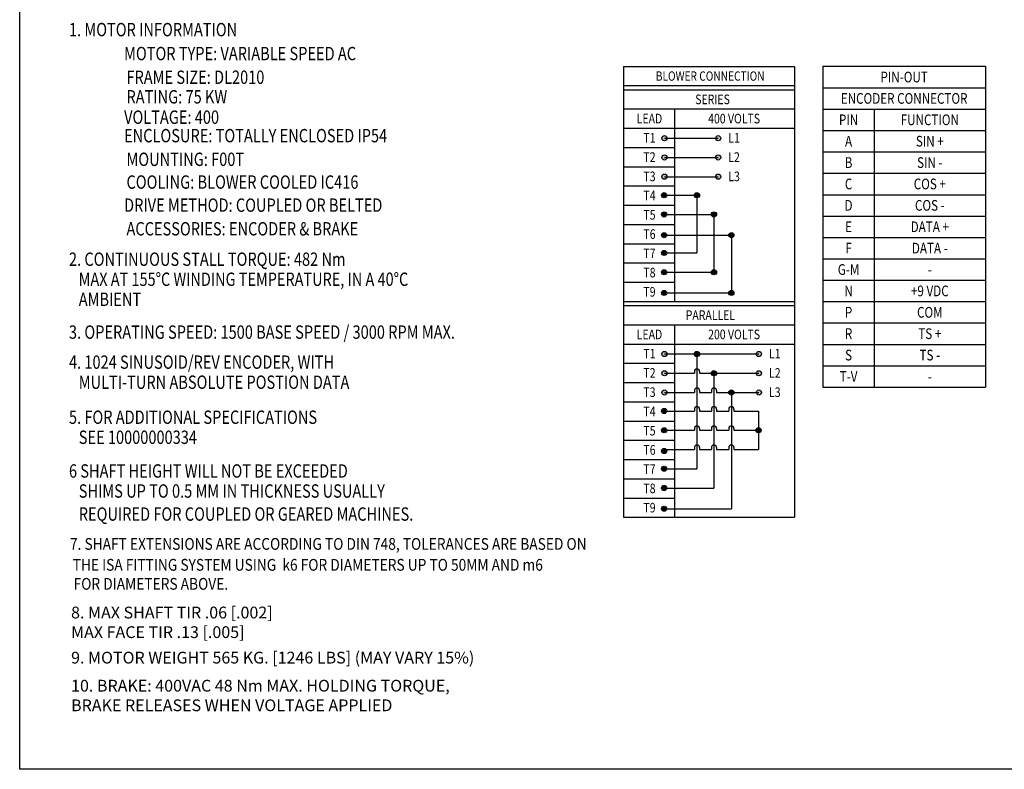
# Model space of a CAD drawing. Extents: x -8.8 to 91, y -7.8 to 69.5.
# Drawn here: x -8.8 to 37.1, y -7.8 to 27.1 of the extents above; entities that cross this region are included whole.
import ezdxf
from ezdxf.enums import TextEntityAlignment as Align

# ---------------------------------------------------------------- set-up
doc = ezdxf.new("R2010")
doc.units = 0
doc.header["$LTSCALE"] = 0.8
doc.header["$MEASUREMENT"] = 0
doc.layers.get('0').update_dxf_attribs({"linetype": 'CONTINUOUS'})
doc.layers.add('8_ALL_NOTES_BALLOONS_SYMBOLS_GT', color=7, linetype='CONTINUOUS')
doc.styles.get("Standard").update_dxf_attribs({"font": 'txt.shx', "height": 0.44})

msp = doc.modelspace()

# ---------------------------------------------------------------- hatches: boundary and pattern name
h = msp.add_hatch(color=7)
h.paths.add_polyline_path([(23.669, 21.607, 1), (23.908, 21.607, 1)])
h.paths.add_polyline_path([(21.159, 21.607, 1), (21.398, 21.607, 1)])
h = msp.add_hatch(color=7)
h.paths.add_polyline_path([(23.669, 20.709, 1), (23.908, 20.709, 1)])
h.paths.add_polyline_path([(21.159, 20.709, 1), (21.398, 20.709, 1)])
h = msp.add_hatch(color=7)
h.paths.add_polyline_path([(23.669, 19.811, 1), (23.908, 19.811, 1)])
h.paths.add_polyline_path([(21.159, 19.811, 1), (21.398, 19.811, 1)])
for points in [[(21.146, 18.947, 1), (21.385, 18.947, 1)], [(22.681, 18.947, 1), (22.92, 18.947, 1)], [(21.146, 18.048, 1), (21.385, 18.048, 1)], [(23.473, 18.048, 1), (23.712, 18.048, 1)], [(21.385, 17.081, 1), (21.146, 17.081, 1)], [(24.285, 17.081, 1), (24.524, 17.081, 1)], [(21.146, 16.251, 1), (21.385, 16.251, 1)], [(21.146, 15.353, 1), (21.385, 15.353, 1)], [(23.473, 15.353, 1), (23.712, 15.353, 1)], [(21.385, 14.385, 1), (21.146, 14.385, 1)], [(24.285, 14.385, 1), (24.524, 14.385, 1)], [(22.681, 11.535, 1), (22.92, 11.535, 1)], [(23.473, 10.636, 1), (23.712, 10.636, 1)], [(24.285, 9.738, 1), (24.524, 9.738, 1)], [(21.146, 8.874, 1), (21.385, 8.874, 1)], [(21.146, 7.976, 1), (21.385, 7.976, 1)], [(25.557, 7.976, 1), (25.796, 7.976, 1)], [(21.385, 7.008, 1), (21.146, 7.008, 1)], [(21.146, 6.179, 1), (21.385, 6.179, 1)], [(21.146, 5.28, 1), (21.385, 5.28, 1)], [(21.385, 4.313, 1), (21.146, 4.313, 1)]]:
    msp.add_hatch(color=7).paths.add_polyline_path(points)
h = msp.add_hatch(color=7)
h.paths.add_polyline_path([(25.809, 11.535, 1), (25.57, 11.535, 1)])
h.paths.add_polyline_path([(21.159, 11.535, 1), (21.398, 11.535, 1)])
h = msp.add_hatch(color=7)
h.paths.add_polyline_path([(25.809, 10.636, 1), (25.57, 10.636, 1)])
h.paths.add_polyline_path([(21.159, 10.636, 1), (21.398, 10.636, 1)])
h = msp.add_hatch(color=7)
h.paths.add_polyline_path([(25.809, 9.738, 1), (25.57, 9.738, 1)])
h.paths.add_polyline_path([(21.159, 9.738, 1), (21.398, 9.738, 1)])

# ---------------------------------------------------------------- linework, layer by layer
at = {"color": 7, "linetype": 'Continuous'}
for p, q in [((19.367, 24.957), (27.353, 24.957)), ((19.367, 24.957), (19.367, 3.914)), ((27.353, 24.957), (27.353, 3.914)), ((28.678, 24.961), (36.265, 24.961)), ((28.678, 24.961), (28.678, 9.987)), ((36.265, 24.961), (36.265, 9.987)), ((19.367, 24.059), (27.353, 24.059)), ((28.678, 23.963), (36.265, 23.963)), ((19.367, 23.869), (27.353, 23.869)), ((19.367, 22.97), (27.353, 22.97)), ((21.75, 22.97), (21.75, 13.986)), ((28.678, 22.964), (36.265, 22.964)), ((31.074, 22.964), (31.074, 9.987)), ((19.367, 22.072), (27.353, 22.072)), ((28.678, 21.966), (36.265, 21.966)), ((19.367, 21.174), (21.75, 21.174)), ((28.678, 20.968), (36.265, 20.968)), ((19.367, 20.275), (21.75, 20.275)), ((28.678, 19.97), (36.265, 19.97)), ((19.367, 19.377), (21.75, 19.377)), ((28.678, 18.971), (36.265, 18.971)), ((19.367, 18.478), (21.75, 18.478)), ((28.678, 17.973), (36.265, 17.973)), ((19.367, 17.58), (21.75, 17.58)), ((19.367, 16.681), (21.75, 16.681)), ((28.678, 16.975), (36.265, 16.975)), ((19.367, 15.783), (21.75, 15.783)), ((28.678, 15.977), (36.265, 15.977)), ((19.367, 14.885), (21.75, 14.885)), ((28.678, 14.978), (36.265, 14.978)), ((19.367, 13.986), (27.353, 13.986)), ((19.367, 13.796), (27.353, 13.796)), ((28.678, 13.98), (36.265, 13.98)), ((19.367, 12.898), (27.353, 12.898)), ((21.75, 12.898), (21.75, 3.914)), ((28.678, 12.982), (36.265, 12.982)), ((19.367, 12), (27.353, 12)), ((28.678, 11.984), (36.265, 11.984)), ((19.367, 11.101), (21.75, 11.101)), ((28.678, 10.985), (36.265, 10.985)), ((19.367, 10.203), (21.75, 10.203)), ((28.678, 9.987), (36.265, 9.987)), ((19.367, 9.304), (21.75, 9.304)), ((19.367, 8.406), (21.75, 8.406)), ((19.367, 7.507), (21.75, 7.507)), ((19.367, 6.609), (21.75, 6.609)), ((19.367, 5.711), (21.75, 5.711)), ((19.367, 4.812), (21.75, 4.812)), ((19.367, 3.914), (27.353, 3.914))]:
    msp.add_line(p, q, dxfattribs=at)
at = {"color": 7}
for p, q in [((21.279, 21.607), (23.789, 21.607)), ((21.279, 20.709), (23.789, 20.709)), ((21.279, 19.811), (23.789, 19.811)), ((21.279, 11.535), (25.69, 11.535)), ((21.279, 10.636), (22.681, 10.636)), ((22.92, 10.636), (25.69, 10.636)), ((21.279, 9.738), (22.681, 9.738)), ((22.92, 9.738), (23.473, 9.738)), ((23.712, 9.738), (25.69, 9.738)), ((21.266, 8.874), (22.681, 8.874)), ((22.92, 8.874), (23.473, 8.874)), ((23.712, 8.874), (24.285, 8.874)), ((24.524, 8.874), (25.677, 8.874)), ((21.266, 7.976), (22.681, 7.976)), ((22.92, 7.976), (23.473, 7.976)), ((23.712, 7.976), (24.285, 7.976)), ((24.524, 7.976), (25.677, 7.976)), ((21.266, 7.077), (22.681, 7.077)), ((22.92, 7.077), (23.473, 7.077)), ((23.712, 7.077), (24.285, 7.077)), ((24.524, 7.077), (25.677, 7.077))]:
    msp.add_line(p, q, dxfattribs=at)
for p, q in [((21.266, 18.947), (22.8, 18.947)), ((22.8, 18.947), (22.8, 16.251)), ((21.266, 18.048), (23.593, 18.048)), ((23.593, 18.048), (23.593, 15.353)), ((21.266, 17.081), (24.404, 17.081)), ((24.404, 17.081), (24.404, 14.385)), ((21.266, 16.251), (22.8, 16.251)), ((21.266, 15.353), (23.593, 15.353)), ((21.266, 14.385), (24.404, 14.385)), ((22.8, 11.535), (22.8, 6.179)), ((22.681, 10.724), (22.681, 10.636)), ((22.92, 10.724), (22.92, 10.636)), ((23.593, 10.636), (23.593, 5.28)), ((22.681, 9.826), (22.681, 9.738)), ((22.92, 9.826), (22.92, 9.738)), ((23.473, 9.826), (23.473, 9.738)), ((23.712, 9.826), (23.712, 9.738)), ((24.404, 9.738), (24.404, 4.313)), ((22.681, 8.962), (22.681, 8.874)), ((22.92, 8.962), (22.92, 8.874)), ((23.473, 8.962), (23.473, 8.874)), ((23.712, 8.962), (23.712, 8.874)), ((24.285, 8.962), (24.285, 8.874)), ((24.524, 8.962), (24.524, 8.874)), ((25.677, 8.874), (25.677, 7.077)), ((22.681, 8.063), (22.681, 7.976)), ((22.92, 8.063), (22.92, 7.976)), ((23.473, 8.063), (23.473, 7.976)), ((23.712, 8.063), (23.712, 7.976)), ((24.285, 8.063), (24.285, 7.976)), ((24.524, 8.063), (24.524, 7.976)), ((22.681, 7.165), (22.681, 7.077)), ((22.92, 7.165), (22.92, 7.077)), ((23.473, 7.165), (23.473, 7.077)), ((23.712, 7.165), (23.712, 7.077)), ((24.285, 7.165), (24.285, 7.077)), ((24.524, 7.165), (24.524, 7.077)), ((21.266, 6.179), (22.8, 6.179)), ((21.266, 5.28), (23.593, 5.28)), ((21.266, 4.313), (24.404, 4.313))]:
    msp.add_line(p, q)
for centre in [(21.279, 21.607), (23.789, 21.607), (21.279, 20.709), (23.789, 20.709), (21.279, 19.811), (23.789, 19.811), (21.266, 18.947), (22.8, 18.947), (21.266, 18.048), (23.593, 18.048), (21.266, 17.081), (24.404, 17.081), (21.266, 16.251), (21.266, 15.353), (23.593, 15.353), (21.266, 14.385), (24.404, 14.385), (21.279, 11.535), (22.8, 11.535), (25.69, 11.535), (21.279, 10.636), (23.593, 10.636), (25.69, 10.636), (21.279, 9.738), (24.404, 9.738), (25.69, 9.738), (21.266, 8.874), (21.266, 7.976), (25.677, 7.976), (21.266, 7.008), (21.266, 6.179), (21.266, 5.28), (21.266, 4.313)]:
    msp.add_circle(centre, 0.12, dxfattribs=at)
for centre in [(22.8, 10.724), (22.8, 9.826), (23.593, 9.826), (22.8, 8.962), (23.593, 8.962), (24.404, 8.962), (22.8, 8.063), (23.593, 8.063), (24.404, 8.063), (22.8, 7.165), (23.593, 7.165), (24.404, 7.165)]:
    msp.add_arc(centre, 0.12, 0, 180, dxfattribs=at)
at = {"layer": '8_ALL_NOTES_BALLOONS_SYMBOLS_GT', "color": 7, "linetype": 'Continuous'}
for p, q in [((-8.817, -7.848), (-8.817, 69.516)), ((91.008, -7.848), (-8.817, -7.848))]:
    msp.add_line(p, q, dxfattribs=at)

# ---------------------------------------------------------------- texts
at = {"color": 7, "linetype": 'Continuous', "width": 0.8}
for s, height, p in [('BLOWER CONNECTION', 0.43573, (23.416, 24.289)), ('PIN-OUT', 0.4991, (32.471, 24.212)), ('SERIES', 0.4492, (23.527, 23.195)), ('ENCODER CONNECTOR', 0.49912, (32.471, 23.214)), ('LEAD', 0.4492, (20.583, 22.297)), ('400 VOLTS', 0.4492, (24.533, 22.297)), ('PIN', 0.4991, (29.876, 22.216)), ('FUNCTION', 0.4991, (33.669, 22.216)), ('T1', 0.4492, (20.583, 21.398)), ('L1', 0.4492, (24.533, 21.398)), ('A', 0.499, (29.876, 21.217)), ('SIN +', 0.4991, (33.669, 21.217)), ('T2', 0.4492, (20.583, 20.5)), ('L2', 0.4492, (24.533, 20.5)), ('B', 0.499, (29.876, 20.219)), ('SIN -', 0.4991, (33.669, 20.219)), ('T3', 0.4492, (20.583, 19.601)), ('L3', 0.4492, (24.533, 19.601)), ('C', 0.499, (29.876, 19.221)), ('COS +', 0.4991, (33.669, 19.221)), ('T4', 0.4492, (20.583, 18.703)), ('D', 0.499, (29.876, 18.223)), ('COS -', 0.4991, (33.669, 18.223)), ('T5', 0.4492, (20.583, 17.805)), ('E', 0.499, (29.876, 17.224)), ('DATA +', 0.4991, (33.669, 17.224)), ('T6', 0.4492, (20.583, 16.906)), ('F', 0.499, (29.876, 16.226)), ('DATA -', 0.4991, (33.669, 16.226)), ('T7', 0.4492, (20.583, 16.008)), ('G-M', 0.4991, (29.876, 15.228)), ('T8', 0.4492, (20.583, 15.109)), ('-', 0.499, (33.669, 15.228)), ('N', 0.499, (29.876, 14.23)), ('+9 VDC', 0.4991, (33.669, 14.23)), ('T9', 0.4492, (20.583, 14.211)), ('PARALLEL', 0.4492, (23.426, 13.123)), ('P', 0.499, (29.876, 13.231)), ('COM', 0.4991, (33.669, 13.231)), ('LEAD', 0.4492, (20.583, 12.224)), ('200 VOLTS', 0.4492, (24.533, 12.224)), ('R', 0.499, (29.876, 12.233)), ('TS +', 0.4991, (33.669, 12.233)), ('T1', 0.4492, (20.583, 11.326)), ('L1', 0.4492, (26.434, 11.326)), ('S', 0.499, (29.876, 11.235)), ('TS -', 0.4991, (33.669, 11.235)), ('T2', 0.4492, (20.583, 10.427)), ('L2', 0.4492, (26.434, 10.427)), ('T-V', 0.4991, (29.876, 10.237)), ('-', 0.499, (33.669, 10.237)), ('T3', 0.4492, (20.583, 9.529)), ('L3', 0.4492, (26.434, 9.529)), ('T4', 0.4492, (20.583, 8.63)), ('T5', 0.4492, (20.583, 7.732)), ('T6', 0.4492, (20.583, 6.834)), ('T7', 0.4492, (20.583, 5.935)), ('T8', 0.4492, (20.583, 5.037)), ('T9', 0.4492, (20.583, 4.138))]:
    msp.add_text(s, height=height, dxfattribs=at).set_placement(p, align=Align.CENTER)
at = {"color": 7, "width": 0.857}
for s, p in [('7. SHAFT EXTENSIONS ARE ACCORDING TO DIN 748, TOLERANCES ARE BASED ON', (-6.471, 2.396)), ('    THE ISA FITTING SYSTEM USING  k6 FOR DIAMETERS UP TO 50MM AND m6', (-6.918, 1.421)), ('    FOR DIAMETERS ABOVE.', (-6.874, 0.533))]:
    msp.add_text(s, height=0.54904, dxfattribs=at).set_placement(p)
at = {"color": 7, "char_height": 0.54904, "attachment_point": 1}
for s, insert, width in [('8. MAX SHAFT TIR .06 [.002]\\P   MAX FACE TIR .13 [.005]', (-6.418, -0.257), 23.8721), ('9. MOTOR WEIGHT 565 KG. [1246 LBS] (MAY VARY 15%)', (-6.418, -2.362), 30.2921), ('10. BRAKE: 400VAC 48 Nm MAX. HOLDING TORQUE,\\P   BRAKE RELEASES WHEN VOLTAGE APPLIED', (-6.418, -3.672), 23.8721)]:
    msp.add_mtext(s, dxfattribs=dict(at, insert=insert, width=width))
at = {"layer": '8_ALL_NOTES_BALLOONS_SYMBOLS_GT', "color": 7, "linetype": 'Continuous'}
for s, width, p in [('1. MOTOR INFORMATION', 0.8, (-6.517, 26.363)), ('MOTOR TYPE: VARIABLE SPEED AC', 0.8, (-3.944, 25.245)), ('FRAME SIZE: DL2010 ', 0.8, (-3.832, 24.141)), ('RATING: 75 KW', 0.8, (-3.832, 23.227)), ('VOLTAGE: 400', 0.8, (-3.944, 22.276)), ('ENCLOSURE: TOTALLY ENCLOSED IP54', 0.8, (-3.944, 21.414)), ('MOUNTING: F00T', 0.8, (-3.832, 20.31)), ('COOLING: BLOWER COOLED IC416', 0.8, (-3.832, 19.248)), ('DRIVE METHOD: COUPLED OR BELTED', 0.8, (-3.944, 18.171)), ('ACCESSORIES: ENCODER & BRAKE', 0.8, (-3.832, 17.067)), ('2. CONTINUOUS STALL TORQUE: 482 Nm', 0.8, (-6.517, 15.648)), ('   MAX AT 155%%dC WINDING TEMPERATURE, IN A 40%%dC', 0.794203, (-6.517, 14.712)), ('   AMBIENT', 0.8, (-6.517, 13.776)), ('3. OPERATING SPEED: 1500 BASE SPEED / 3000 RPM MAX.', 0.8, (-6.517, 12.245)), ('4. 1024 SINUSOID/REV ENCODER, WITH ', 0.8, (-6.517, 10.843)), ('   MULTI-TURN ABSOLUTE POSTION DATA', 0.8, (-6.517, 9.907)), ('5. FOR ADDITIONAL SPECIFICATIONS', 0.8, (-6.517, 8.273)), ('   SEE 10000000334', 0.8, (-6.517, 7.337)), ('6 SHAFT HEIGHT WILL NOT BE EXCEEDED', 0.8, (-6.517, 5.764)), ('   SHIMS UP TO 0.5 MM IN THICKNESS USUALLY', 0.8, (-6.517, 4.828)), ('   REQUIRED FOR COUPLED OR GEARED MACHINES.', 0.8, (-6.517, 3.753))]:
    msp.add_text(s, height=0.6239, dxfattribs=dict(at, width=width)).set_placement(p)

doc.saveas('drawing.dxf')
